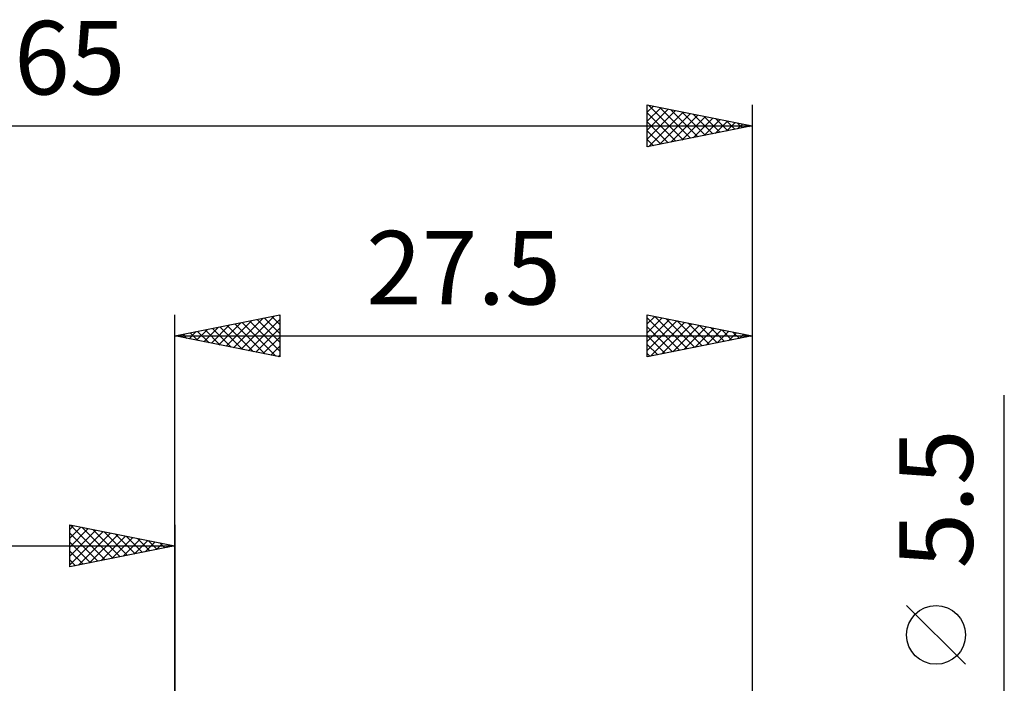
# Model space of a CAD drawing. Units: millimetres. Extents: x -17 to 97, y -31 to 40.
# Drawn here: x 30 to 77, y 8 to 40 of the extents above; entities that cross this region are included whole.
import ezdxf
from ezdxf.enums import TextEntityAlignment as Align

# ---------------------------------------------------------------- set-up
doc = ezdxf.new("R2010")
doc.units = ezdxf.units.MM
doc.header["$LTSCALE"] = 4.2
doc.layers.add('2', color=7, linetype='CONTINUOUS')
doc.layers.add('SK2', color=7, linetype='CONTINUOUS')
doc.styles.get("Standard").update_dxf_attribs({"font": 'Monospac821 BT'})

msp = doc.modelspace()

# ---------------------------------------------------------------- linework, layer by layer
at = {"layer": '2', "color": 7, "linetype": 'CONTINUOUS', "lineweight": 25}
for p, q in [((37.5, 0), (37.5, 26)), ((37.5, 25), (42.5, 26)), ((40.302, 24.44), (41.703, 25.841)), ((40.656, 24.369), (42.233, 25.947)), ((41.009, 24.298), (42.5, 25.789)), ((41.769, 25.854), (42.5, 25.123)), ((42.123, 25.924), (42.5, 25.547)), ((42.476, 25.995), (42.5, 25.971)), ((42.5, 26), (42.5, 24)), ((60, 24), (60, 26)), ((60, 26), (65, 25)), ((60, 25.578), (60.352, 25.93)), ((60, 25.866), (61.555, 24.311)), ((60, 25.153), (60.705, 25.859)), ((60, 24.729), (61.059, 25.788)), ((60.363, 25.927), (61.909, 24.382)), ((60.893, 25.821), (62.262, 24.452)), ((65, 26), (65, 2.75)), ((38.888, 24.722), (39.582, 25.416)), ((39.241, 24.652), (40.112, 25.522)), ((39.294, 25.359), (40.191, 24.462)), ((39.595, 24.581), (40.642, 25.628)), ((39.648, 25.429), (40.722, 24.356)), ((39.949, 24.51), (41.173, 25.735)), ((40.001, 25.5), (41.252, 24.25)), ((40.355, 25.571), (41.782, 24.144)), ((40.708, 25.642), (42.313, 24.037)), ((41.062, 25.712), (42.5, 24.274)), ((41.363, 24.227), (42.5, 25.365)), ((41.415, 25.783), (42.5, 24.698)), ((60, 24.305), (61.413, 25.717)), ((60, 25.442), (61.202, 24.24)), ((60.149, 24.03), (61.766, 25.647)), ((60.679, 24.136), (62.12, 25.576)), ((61.21, 24.242), (62.473, 25.505)), ((61.424, 25.715), (62.616, 24.523)), ((61.74, 24.348), (62.827, 25.435)), ((61.954, 25.609), (62.969, 24.594)), ((62.27, 24.454), (63.18, 25.364)), ((62.484, 25.503), (63.323, 24.665)), ((63.015, 25.397), (63.676, 24.735)), ((37.5, 25), (65, 25)), ((42.5, 24), (37.5, 25)), ((37.526, 25.005), (37.54, 24.992)), ((37.827, 24.935), (37.991, 25.098)), ((37.88, 25.076), (38.07, 24.886)), ((38.181, 24.864), (38.521, 25.204)), ((38.233, 25.147), (38.6, 24.78)), ((38.534, 24.793), (39.051, 25.31)), ((38.587, 25.217), (39.131, 24.674)), ((38.941, 25.288), (39.661, 24.568)), ((41.716, 24.157), (42.5, 24.94)), ((60, 25.018), (60.848, 24.17)), ((65, 25), (60, 24)), ((62.801, 24.56), (63.534, 25.293)), ((63.331, 24.666), (63.887, 25.222)), ((63.545, 25.291), (64.03, 24.806)), ((63.861, 24.772), (64.241, 25.152)), ((64.075, 25.185), (64.384, 24.877)), ((64.392, 24.878), (64.595, 25.081)), ((64.606, 25.079), (64.737, 24.947)), ((64.922, 24.984), (64.948, 25.01)), ((42.07, 24.086), (42.5, 24.516)), ((60, 24.593), (60.494, 24.099)), ((42.423, 24.015), (42.5, 24.092)), ((60, 24.169), (60.141, 24.028)), ((77, -9.75), (77, 22.175)), ((75.15, 9.362), (72.35, 12.162))]:
    msp.add_line(p, q, dxfattribs=at)
msp.add_circle((73.75, 10.762), 1.4, dxfattribs=at)
at = {"layer": 'SK2', "color": 7, "linetype": 'CONTINUOUS', "lineweight": 25}
for p, q in [((60, 34), (60, 36)), ((60, 36), (65, 35)), ((60, 35.652), (60.29, 35.942)), ((60, 35.228), (60.643, 35.871)), ((60, 34.804), (60.997, 35.801)), ((60, 34.379), (61.35, 35.73)), ((60.056, 34.011), (61.704, 35.659)), ((60.061, 35.988), (61.707, 34.341)), ((60.591, 35.882), (62.061, 34.412)), ((61.121, 35.776), (62.414, 34.483)), ((61.652, 35.67), (62.768, 34.553)), ((65, 36), (65, 2.75)), ((60, 35.624), (61.354, 34.271)), ((60, 35.2), (61, 34.2)), ((60.586, 34.117), (62.058, 35.588)), ((61.117, 34.223), (62.411, 35.518)), ((61.647, 34.329), (62.765, 35.447)), ((62.177, 34.435), (63.118, 35.376)), ((62.182, 35.564), (63.121, 34.624)), ((62.708, 34.541), (63.472, 35.306)), ((62.712, 35.457), (63.475, 34.695)), ((63.238, 34.648), (63.825, 35.235)), ((63.243, 35.351), (63.828, 34.766)), ((63.768, 34.754), (64.179, 35.164)), ((63.773, 35.245), (64.182, 34.836)), ((0, 35), (65, 35)), ((65, 35), (60, 34)), ((60, 34.776), (60.646, 34.129)), ((64.299, 34.86), (64.532, 35.093)), ((64.303, 35.139), (64.536, 34.907)), ((64.829, 34.966), (64.886, 35.023)), ((64.834, 35.033), (64.889, 34.978)), ((60, 34.351), (60.293, 34.059)), ((32.5, 14), (32.5, 16)), ((32.5, 16), (37.5, 15)), ((32.5, 15.789), (32.676, 15.965)), ((32.539, 15.992), (34.192, 14.338)), ((37.5, 16), (37.5, 3)), ((32.5, 15.365), (33.029, 15.894)), ((32.5, 14.94), (33.383, 15.823)), ((32.5, 14.516), (33.737, 15.753)), ((32.5, 14.092), (34.09, 15.682)), ((32.5, 15.607), (33.839, 14.268)), ((32.915, 14.083), (34.444, 15.611)), ((33.069, 15.886), (34.546, 14.409)), ((33.446, 14.189), (34.797, 15.541)), ((33.599, 15.78), (34.899, 14.48)), ((34.13, 15.674), (35.253, 14.551)), ((34.66, 15.568), (35.607, 14.621)), ((32.5, 15.182), (33.485, 14.197)), ((33.976, 14.295), (35.151, 15.47)), ((34.506, 14.401), (35.504, 15.399)), ((35.037, 14.507), (35.858, 15.328)), ((35.19, 15.462), (35.96, 14.692)), ((35.567, 14.613), (36.211, 15.258)), ((35.721, 15.356), (36.314, 14.763)), ((36.097, 14.72), (36.565, 15.187)), ((36.251, 15.25), (36.667, 14.833)), ((36.628, 14.826), (36.919, 15.116)), ((36.781, 15.144), (37.021, 14.904)), ((37.158, 14.932), (37.272, 15.046)), ((37.312, 15.038), (37.374, 14.975)), ((0, 15), (37.5, 15)), ((37.5, 15), (32.5, 14)), ((32.5, 14.758), (33.132, 14.126)), ((32.5, 14.334), (32.778, 14.056))]:
    msp.add_line(p, q, dxfattribs=at)

# ---------------------------------------------------------------- texts
at = {"layer": '2', "color": 7, "linetype": 'CONTINUOUS', "lineweight": 25}
msp.add_text('27.5', height=3.5, dxfattribs=at).set_placement((51.25, 26.5), align=Align.CENTER)
msp.add_text('5.5', height=3.5, rotation=90, dxfattribs=at).set_placement((75.5, 17.238), align=Align.CENTER)
at = {"layer": 'SK2', "color": 7, "linetype": 'CONTINUOUS', "lineweight": 25}
msp.add_text('65', height=3.5, dxfattribs=at).set_placement((32.5, 36.5), align=Align.CENTER)

doc.saveas('drawing.dxf')
